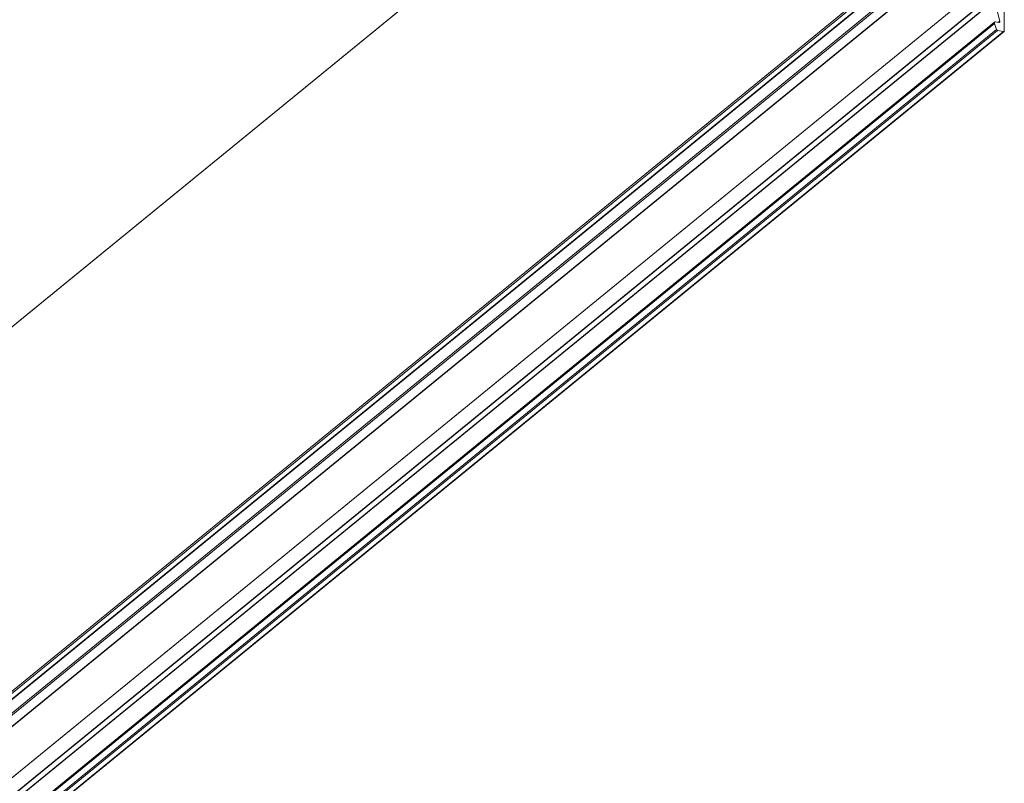
# Model space of a CAD drawing. Units: inches. Extents: x 0 to 210, y 117 to 184.
# Drawn here: x 203 to 210, y 175 to 181 of the extents above; entities that cross this region are included whole.
import ezdxf

# ---------------------------------------------------------------- set-up
doc = ezdxf.new("R2010")
doc.units = ezdxf.units.IN
doc.header["$MEASUREMENT"] = 0
doc.layers.add('Calque 1', color=7, linetype='Continuous')

# ---------------------------------------------------------------- blocks, each defined once
blk = doc.blocks.new('block 218')
at = {"layer": 'Calque 1', "color": 9, "lineweight": 5, "true_color": 0xc0c0c0}
blk.add_lwpolyline([(152.8562, 135.2569), (208.8628, 180.9863)], dxfattribs=at)
blk = doc.blocks.new('block 220')
at = {"layer": 'Calque 1', "color": 9, "lineweight": 5, "true_color": 0xc0c0c0}
blk.add_lwpolyline([(152.8493, 135.2659), (208.856, 180.9951)], dxfattribs=at)
blk = doc.blocks.new('block 221')
at = {"layer": 'Calque 1', "color": 9, "lineweight": 5, "true_color": 0xc0c0c0}
blk.add_lwpolyline([(152.8979, 135.2487), (208.9045, 180.9779)], dxfattribs=at)
blk = doc.blocks.new('block 224')
at = {"layer": 'Calque 1', "color": 9, "lineweight": 5, "true_color": 0xc0c0c0}
blk.add_lwpolyline([(152.8493, 137.9066), (208.856, 183.6359)], dxfattribs=at)
blk = doc.blocks.new('block 255')
at = {"layer": 'Calque 1', "color": 7, "lineweight": 5, "true_color": 0xffffff}
blk.add_lwpolyline([(209.9201, 180.7779), (209.9201, 183.4187)], dxfattribs=at)
blk = doc.blocks.new('block 256')
at = {"layer": 'Calque 1', "color": 7, "lineweight": 5, "true_color": 0xffffff}
blk.add_open_spline([(209.9133, 180.772), (209.9146, 180.7715), (209.917, 180.772), (209.9181, 180.7731)], degree=3, dxfattribs=at)
blk = doc.blocks.new('block 257')
at = {"layer": 'Calque 1', "color": 7, "lineweight": 5, "true_color": 0xffffff}
blk.add_lwpolyline([(209.8716, 180.7805), (209.9133, 180.772)], dxfattribs=at)
blk = doc.blocks.new('block 258')
at = {"layer": 'Calque 1', "color": 7, "lineweight": 5, "true_color": 0xffffff}
blk.add_open_spline([(209.8647, 180.7867), (209.8657, 180.7837), (209.8685, 180.781), (209.8716, 180.7805)], degree=3, dxfattribs=at)
blk = doc.blocks.new('block 259')
at = {"layer": 'Calque 1', "color": 7, "lineweight": 5, "true_color": 0xffffff}
blk.add_lwpolyline([(209.8499, 180.832), (209.8647, 180.7867)], dxfattribs=at)
blk = doc.blocks.new('block 260')
at = {"layer": 'Calque 1', "color": 7, "lineweight": 5, "true_color": 0xffffff}
blk.add_open_spline([(209.8492, 180.8346), (209.8492, 180.8339), (209.8495, 180.8327), (209.8499, 180.832)], degree=3, dxfattribs=at)
blk = doc.blocks.new('block 261')
at = {"layer": 'Calque 1', "color": 7, "lineweight": 5, "true_color": 0xffffff}
blk.add_lwpolyline([(209.8492, 180.8382), (209.8492, 180.8346)], dxfattribs=at)
blk = doc.blocks.new('block 262')
at = {"layer": 'Calque 1', "color": 7, "lineweight": 5, "true_color": 0xffffff}
blk.add_open_spline([(209.8564, 180.8439), (209.8547, 180.8444), (209.8523, 180.8439), (209.8512, 180.8428)], degree=3, dxfattribs=at)
blk = doc.blocks.new('block 263')
at = {"layer": 'Calque 1', "color": 7, "lineweight": 5, "true_color": 0xffffff}
blk.add_lwpolyline([(209.8802, 180.839), (209.8564, 180.8439)], dxfattribs=at)
blk = doc.blocks.new('block 264')
at = {"layer": 'Calque 1', "color": 7, "lineweight": 5, "true_color": 0xffffff}
blk.add_open_spline([(209.8853, 180.8402), (209.8871, 180.8414), (209.8878, 180.8444), (209.8871, 180.8468)], degree=3, dxfattribs=at)
blk = doc.blocks.new('block 265')
at = {"layer": 'Calque 1', "color": 7, "lineweight": 5, "true_color": 0xffffff}
blk.add_lwpolyline([(209.8495, 180.9979), (209.8871, 180.8468)], dxfattribs=at)
blk = doc.blocks.new('block 294')
at = {"layer": 'Calque 1', "color": 9, "lineweight": 5, "true_color": 0xc0c0c0}
blk.add_lwpolyline([(153.8581, 135.0575), (209.8647, 180.7867)], dxfattribs=at)
blk = doc.blocks.new('block 296')
at = {"layer": 'Calque 1', "color": 9, "lineweight": 5, "true_color": 0xc0c0c0}
blk.add_lwpolyline([(153.8429, 135.1026), (209.8499, 180.832)], dxfattribs=at)
blk = doc.blocks.new('block 297')
at = {"layer": 'Calque 1', "color": 9, "lineweight": 5, "true_color": 0xc0c0c0}
blk.add_lwpolyline([(153.8646, 135.0513), (209.8716, 180.7805)], dxfattribs=at)
blk = doc.blocks.new('block 299')
at = {"layer": 'Calque 1', "color": 9, "lineweight": 5, "true_color": 0xc0c0c0}
blk.add_lwpolyline([(153.9063, 135.0427), (209.9133, 180.772)], dxfattribs=at)
blk = doc.blocks.new('block 302')
at = {"layer": 'Calque 1', "color": 9, "lineweight": 5, "true_color": 0xc0c0c0}
blk.add_lwpolyline([(153.8426, 135.1054), (209.8492, 180.8346)], dxfattribs=at)
blk = doc.blocks.new('block 304')
at = {"layer": 'Calque 1', "color": 9, "lineweight": 5, "true_color": 0xc0c0c0}
blk.add_lwpolyline([(153.8426, 135.1088), (209.8492, 180.8382)], dxfattribs=at)
blk = doc.blocks.new('block 306')
at = {"layer": 'Calque 1', "color": 7, "lineweight": 5, "true_color": 0xffffff}
blk.add_open_spline([(209.8512, 180.8428), (209.8502, 180.842), (209.8492, 180.8399), (209.8492, 180.8382)], degree=3, dxfattribs=at)
blk = doc.blocks.new('block 307')
at = {"layer": 'Calque 1', "color": 7, "lineweight": 5, "true_color": 0xffffff}
blk.add_open_spline([(209.9181, 180.7731), (209.9195, 180.7739), (209.9201, 180.7762), (209.9201, 180.7779)], degree=3, dxfattribs=at)
blk = doc.blocks.new('block 309')
at = {"layer": 'Calque 1', "color": 9, "lineweight": 5, "true_color": 0xc0c0c0}
blk.add_lwpolyline([(209.8781, 180.8396), (209.8871, 180.8468)], dxfattribs=at)
blk = doc.blocks.new('block 311')
at = {"layer": 'Calque 1', "color": 9, "lineweight": 5, "true_color": 0xc0c0c0}
blk.add_lwpolyline([(153.8429, 135.2687), (209.8495, 180.9979)], dxfattribs=at)
blk = doc.blocks.new('block 312')
at = {"layer": 'Calque 1', "color": 7, "lineweight": 5, "true_color": 0xffffff}
blk.add_open_spline([(209.8802, 180.839), (209.8819, 180.8387), (209.8843, 180.8392), (209.8853, 180.8402)], degree=3, dxfattribs=at)
blk = doc.blocks.new('block 314')
at = {"layer": 'Calque 1', "color": 9, "lineweight": 5, "true_color": 0xc0c0c0}
blk.add_lwpolyline([(153.8426, 135.27), (209.8492, 180.9992)], dxfattribs=at)
blk = doc.blocks.new('block 316')
at = {"layer": 'Calque 1', "color": 9, "lineweight": 5, "true_color": 0xc0c0c0}
blk.add_lwpolyline([(153.8426, 135.319), (209.8492, 181.0482)], dxfattribs=at)
blk = doc.blocks.new('block 321')
at = {"layer": 'Calque 1', "color": 9, "lineweight": 5, "true_color": 0xc0c0c0}
blk.add_lwpolyline([(153.8429, 135.4506), (209.8495, 181.1799)], dxfattribs=at)
blk = doc.blocks.new('block 324')
at = {"layer": 'Calque 1', "color": 9, "lineweight": 5, "true_color": 0xc0c0c0}
blk.add_lwpolyline([(153.8426, 135.4523), (209.8492, 181.1817)], dxfattribs=at)
blk = doc.blocks.new('block 326')
at = {"layer": 'Calque 1', "color": 9, "lineweight": 5, "true_color": 0xc0c0c0}
blk.add_lwpolyline([(153.8426, 135.8216), (209.8492, 181.5508)], dxfattribs=at)
blk = doc.blocks.new('block 331')
at = {"layer": 'Calque 1', "color": 7, "lineweight": 5, "true_color": 0xffffff}
blk.add_lwpolyline([(153.8488, 135.9112), (209.8554, 181.6404)], dxfattribs=at)
blk = doc.blocks.new('block 333')
at = {"layer": 'Calque 1', "color": 9, "lineweight": 5, "true_color": 0xc0c0c0}
blk.add_lwpolyline([(153.8426, 135.9194), (209.8492, 181.6486)], dxfattribs=at)
blk = doc.blocks.new('block 445')
at = {"layer": 'Calque 1', "color": 7, "lineweight": 5, "true_color": 0xffffff}
blk.add_lwpolyline([(152.9031, 135.2497), (208.9097, 180.9789)], dxfattribs=at)
blk = doc.blocks.new('block 447')
at = {"layer": 'Calque 1', "color": 7, "lineweight": 5, "true_color": 0xffffff}
blk.add_lwpolyline([(209.8512, 180.8428), (153.8446, 135.1136)], dxfattribs=at)
blk = doc.blocks.new('block 448')
at = {"layer": 'Calque 1', "color": 7, "lineweight": 5, "true_color": 0xffffff}
blk.add_lwpolyline([(153.9115, 135.0437), (209.9181, 180.7731)], dxfattribs=at)
blk = doc.blocks.new('block 449')
at = {"layer": 'Calque 1', "color": 7, "lineweight": 5, "true_color": 0xffffff}
blk.add_lwpolyline([(209.8512, 181.053), (153.8446, 135.3238)], dxfattribs=at)
blk = doc.blocks.new('block 450')
at = {"layer": 'Calque 1', "color": 7, "lineweight": 5, "true_color": 0xffffff}
blk.add_lwpolyline([(209.8512, 181.5554), (153.8446, 135.8261)], dxfattribs=at)
blk = doc.blocks.new('block 454')
at = {"layer": 'Calque 1', "color": 7, "lineweight": 5, "true_color": 0xffffff}
blk.add_lwpolyline([(208.858, 183.6406), (152.8514, 137.9114)], dxfattribs=at)

msp = doc.modelspace()

# ---------------------------------------------------------------- block references
at = {"layer": 'Calque 1'}
for name in ['block 224', 'block 454', 'block 255', 'block 333', 'block 331', 'block 326', 'block 450', 'block 324', 'block 321', 'block 220', 'block 218', 'block 316', 'block 314', 'block 311', 'block 449', 'block 265', 'block 221', 'block 445', 'block 262', 'block 263', 'block 309', 'block 264', 'block 304', 'block 302', 'block 296', 'block 447', 'block 294', 'block 297', 'block 299', 'block 448', 'block 306', 'block 261', 'block 260', 'block 259', 'block 258', 'block 257', 'block 312', 'block 256', 'block 307']:
    msp.add_blockref(name, (0, 0), dxfattribs=at)

doc.saveas('drawing.dxf')
